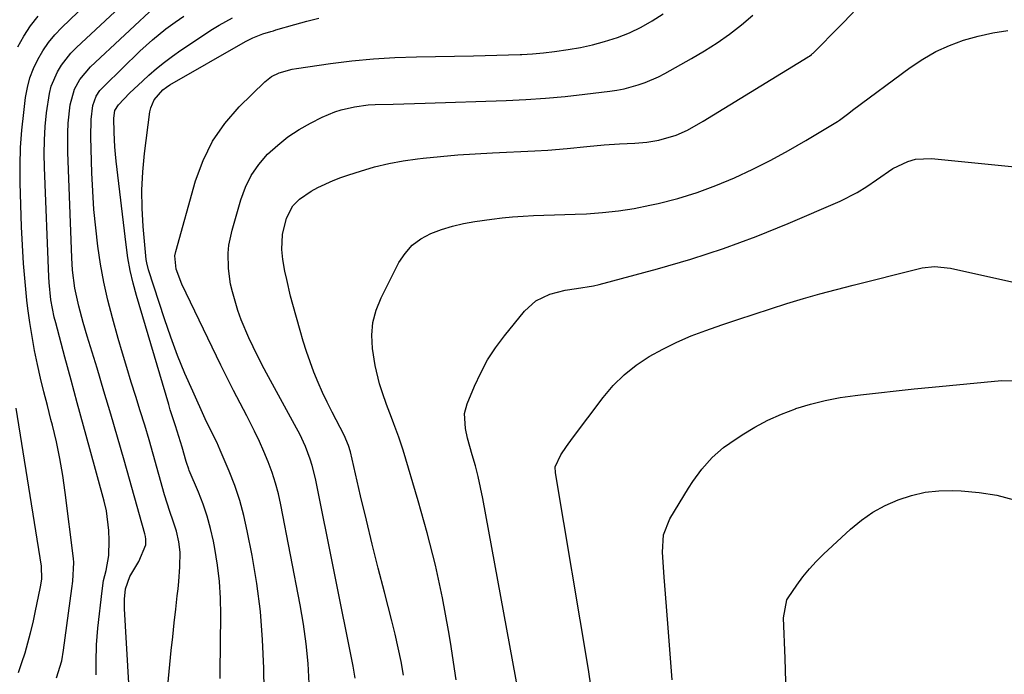
# Model space of a CAD drawing. Units: inches. Extents: x 1867910 to 1873246, y 410792 to 416104.
# Drawn here: x 1870152 to 1870399, y 412123 to 412287 of the extents above; entities that cross this region are included whole.
import ezdxf

# ---------------------------------------------------------------- set-up
doc = ezdxf.new("R2010")
doc.units = ezdxf.units.IN
doc.header["$MEASUREMENT"] = 0
doc.layers.add('7', color=7, linetype='Continuous')
doc.layers.add('8', color=7, linetype='Continuous')

msp = doc.modelspace()

# ---------------------------------------------------------------- linework, layer by layer
at = {"layer": '7', "color": 18}
for points in [[(1870161.29, 412121.77, 1796), (1870162.62, 412126.08, 1796), (1870163.06, 412128.77, 1796), (1870165.17, 412144.24, 1796), (1870165.41, 412146.11, 1796), (1870165.67, 412150.8, 1796), (1870165.58, 412151.73, 1796), (1870163.52, 412168.35, 1796), (1870162.9, 412172.61, 1796), (1870162.18, 412176.85, 1796), (1870161.28, 412181.06, 1796), (1870160.28, 412185.24, 1796), (1870159.9, 412186.71, 1796), (1870159.02, 412190.15, 1796), (1870158.16, 412193.6, 1796), (1870157.34, 412197.06, 1796), (1870156.54, 412200.52, 1796), (1870155.82, 412204, 1796), (1870155.17, 412207.49, 1796), (1870154.63, 412211, 1796), (1870154.15, 412214.52, 1796), (1870153.9, 412216.63, 1796), (1870153.42, 412221.22, 1796), (1870153.02, 412225.82, 1796), (1870152.75, 412230.42, 1796), (1870152.55, 412235.04, 1796), (1870152.22, 412246.07, 1796), (1870152.19, 412250.51, 1796), (1870152.3, 412254.94, 1796), (1870152.62, 412259.35, 1796), (1870153.08, 412263.77, 1796), (1870153.57, 412267.53, 1796), (1870154.02, 412270.01, 1796), (1870154.65, 412272.44, 1796), (1870155.53, 412274.79, 1796), (1870156.59, 412277.08, 1796), (1870157.87, 412279.25, 1796), (1870159.28, 412281.33, 1796), (1870160.89, 412283.27, 1796), (1870162.62, 412285.11, 1796), (1870174.64, 412296.67, 1796)], [(1870171.29, 412122.54, 1798), (1870171.25, 412125.83, 1798), (1870171.33, 412130.08, 1798), (1870171.68, 412134.31, 1798), (1870172.75, 412143.68, 1798), (1870173.15, 412146.23, 1798), (1870173.76, 412148.74, 1798), (1870174.45, 412152.54, 1798), (1870174.56, 412156.26, 1798), (1870174.49, 412158.76, 1798), (1870173.86, 412163.7, 1798), (1870173.3, 412166.14, 1798), (1870169.68, 412179.35, 1798), (1870168.11, 412185.09, 1798), (1870166.54, 412190.83, 1798), (1870164.99, 412196.57, 1798), (1870163.44, 412202.31, 1798), (1870161.12, 412210.96, 1798), (1870160.76, 412212.39, 1798), (1870159.91, 412216.7, 1798), (1870159.44, 412221.07, 1798), (1870159.36, 412222.53, 1798), (1870158.3, 412249.97, 1798), (1870158.24, 412253.4, 1798), (1870158.3, 412256.83, 1798), (1870158.51, 412260.26, 1798), (1870158.84, 412263.68, 1798), (1870159.52, 412268.52, 1798), (1870160, 412270.39, 1798), (1870161.54, 412273.96, 1798), (1870162.56, 412275.63, 1798), (1870164.95, 412278.7, 1798), (1870166.32, 412280.1, 1798), (1870184.47, 412297.02, 1798)], [(1870224.83, 412120.4, 1808), (1870224.52, 412125.37, 1808), (1870224.05, 412130.32, 1808), (1870223.37, 412135.25, 1808), (1870222.53, 412140.17, 1808), (1870217.69, 412165.24, 1808), (1870217.08, 412167.98, 1808), (1870216.36, 412170.7, 1808), (1870215.5, 412173.37, 1808), (1870214.53, 412176.01, 1808), (1870213.44, 412178.61, 1808), (1870212.3, 412181.18, 1808), (1870211.08, 412183.72, 1808), (1870209.8, 412186.23, 1808), (1870209.09, 412187.57, 1808), (1870207.44, 412190.74, 1808), (1870205.81, 412193.93, 1808), (1870204.21, 412197.13, 1808), (1870202.64, 412200.34, 1808), (1870192.82, 412220.69, 1808), (1870191.4, 412224.41, 1808), (1870191.08, 412227.78, 1808), (1870191.31, 412228.89, 1808), (1870196.24, 412246.57, 1808), (1870198.13, 412251.72, 1808), (1870200.51, 412256.59, 1808), (1870203.62, 412261.03, 1808), (1870207.23, 412265.17, 1808), (1870213.63, 412271.45, 1808), (1870215.34, 412272.8, 1808), (1870217.29, 412273.76, 1808), (1870220.48, 412274.63, 1808), (1870221.57, 412274.82, 1808), (1870230.14, 412276.03, 1808), (1870235.52, 412276.7, 1808), (1870240.92, 412277.23, 1808), (1870246.34, 412277.56, 1808), (1870251.76, 412277.75, 1808), (1870266.04, 412278.01, 1808), (1870268.99, 412278.07, 1808), (1870271.93, 412278.15, 1808), (1870274.87, 412278.24, 1808), (1870277.82, 412278.35, 1808), (1870278.17, 412278.37, 1808), (1870280.93, 412278.53, 1808), (1870283.69, 412278.75, 1808), (1870286.43, 412279.06, 1808), (1870289.87, 412279.55, 1808), (1870292.93, 412280.11, 1808), (1870295.97, 412280.77, 1808), (1870298.96, 412281.59, 1808), (1870302.21, 412282.61, 1808), (1870305.23, 412283.8, 1808), (1870308.17, 412285.16, 1808), (1870310.96, 412286.78, 1808), (1870313.67, 412288.58, 1808)], [(1870248.51, 412122.5, 1812), (1870247.87, 412125.92, 1812), (1870247.16, 412129.34, 1812), (1870246.38, 412132.73, 1812), (1870245.54, 412136.12, 1812), (1870243.67, 412143.3, 1812), (1870242.13, 412149.33, 1812), (1870240.61, 412155.38, 1812), (1870239.15, 412161.43, 1812), (1870237.72, 412167.49, 1812), (1870235.16, 412178.52, 1812), (1870234.7, 412180.16, 1812), (1870233.58, 412182.77, 1812), (1870230.57, 412188.52, 1812), (1870229.33, 412190.99, 1812), (1870228.14, 412193.48, 1812), (1870227.04, 412196, 1812), (1870225.99, 412198.55, 1812), (1870225.02, 412201.14, 1812), (1870224.11, 412203.74, 1812), (1870223.28, 412206.37, 1812), (1870222.5, 412209.02, 1812), (1870220.68, 412215.58, 1812), (1870220.13, 412217.64, 1812), (1870219.14, 412221.8, 1812), (1870218.7, 412223.9, 1812), (1870218.15, 412226.85, 1812), (1870217.91, 412229.37, 1812), (1870218.09, 412233.17, 1812), (1870219.11, 412237.19, 1812), (1870220.71, 412240.31, 1812), (1870222.35, 412242.03, 1812), (1870225.29, 412244.04, 1812), (1870226.94, 412244.89, 1812), (1870230.78, 412246.68, 1812), (1870232.76, 412247.44, 1812), (1870234.77, 412248.13, 1812), (1870237.71, 412249.07, 1812), (1870241.22, 412250.08, 1812), (1870244.77, 412250.95, 1812), (1870248.37, 412251.6, 1812), (1870251.99, 412252.12, 1812), (1870253.4, 412252.28, 1812), (1870257.75, 412252.73, 1812), (1870262.11, 412253.11, 1812), (1870266.48, 412253.41, 1812), (1870270.85, 412253.65, 1812), (1870281.44, 412254.11, 1812), (1870284.71, 412254.3, 1812), (1870289.61, 412254.75, 1812), (1870294.51, 412255.26, 1812), (1870298.92, 412255.66, 1812), (1870302.77, 412255.88, 1812), (1870306.57, 412256.04, 1812), (1870309.62, 412256.29, 1812), (1870312.64, 412256.78, 1812), (1870317.01, 412258.1, 1812), (1870319.79, 412259.36, 1812), (1870323.8, 412261.59, 1812), (1870350.14, 412277.72, 1812), (1870350.47, 412277.94, 1812), (1870350.95, 412278.3, 1812), (1870351.24, 412278.56, 1812), (1870351.38, 412278.7, 1812), (1870358.17, 412285.53, 1812), (1870361.51, 412288.98, 1812)], [(1870151.6, 412280.23, 1794), (1870153.13, 412282.93, 1794), (1870154.81, 412285.52, 1794), (1870156.74, 412287.93, 1794)], [(1870189.1, 412118.12, 1802), (1870189.8, 412125.16, 1802), (1870190.15, 412128.64, 1802), (1870190.51, 412132.11, 1802), (1870190.9, 412135.59, 1802), (1870191.29, 412139.06, 1802), (1870191.67, 412142.36, 1802), (1870191.86, 412144.18, 1802), (1870192.04, 412146.01, 1802), (1870192.34, 412149.67, 1802), (1870192.42, 412153.33, 1802), (1870192.07, 412155.99, 1802), (1870191.47, 412158.61, 1802), (1870190.63, 412161.15, 1802), (1870189.76, 412163.6, 1802), (1870188.47, 412167.74, 1802), (1870185.6, 412177.93, 1802), (1870184.56, 412181.58, 1802), (1870183.48, 412185.22, 1802), (1870182.36, 412188.84, 1802), (1870181.21, 412192.46, 1802), (1870180.07, 412196.08, 1802), (1870178.95, 412199.7, 1802), (1870177.87, 412203.34, 1802), (1870176.82, 412206.99, 1802), (1870175.36, 412212.18, 1802), (1870174.21, 412216.65, 1802), (1870173.19, 412221.14, 1802), (1870172.37, 412225.68, 1802), (1870171.68, 412230.24, 1802), (1870171.16, 412234.82, 1802), (1870170.73, 412239.42, 1802), (1870170.42, 412244.02, 1802), (1870170.21, 412248.63, 1802), (1870169.92, 412257.57, 1802), (1870170.03, 412261.98, 1802), (1870170.45, 412265.52, 1802), (1870171.32, 412267.85, 1802), (1870172.24, 412269.25, 1802), (1870172.78, 412269.89, 1802), (1870173.35, 412270.5, 1802), (1870182.29, 412279.14, 1802), (1870185.47, 412282.04, 1802), (1870188.8, 412284.77, 1802), (1870191.11, 412286.46, 1802), (1870193.27, 412287.98, 1802)], [(1870202.42, 412121.63, 1804), (1870202.44, 412123.14, 1804), (1870202.63, 412137.63, 1804), (1870202.55, 412141.81, 1804), (1870202.3, 412145.98, 1804), (1870201.8, 412150.12, 1804), (1870201.12, 412154.25, 1804), (1870200.75, 412156.11, 1804), (1870200.03, 412159.27, 1804), (1870199.18, 412162.39, 1804), (1870198.14, 412165.44, 1804), (1870196.97, 412168.46, 1804), (1870194.67, 412173.89, 1804), (1870194.56, 412174.17, 1804), (1870193.95, 412175.84, 1804), (1870193.86, 412176.13, 1804), (1870192.85, 412179.74, 1804), (1870192.46, 412181.09, 1804), (1870191.19, 412185.09, 1804), (1870189.91, 412189.09, 1804), (1870189.5, 412190.43, 1804), (1870181.43, 412217.79, 1804), (1870180.59, 412220.94, 1804), (1870179.85, 412224.11, 1804), (1870179.28, 412227.31, 1804), (1870178.81, 412230.54, 1804), (1870176.3, 412251.52, 1804), (1870176.11, 412253.31, 1804), (1870175.96, 412255.11, 1804), (1870175.79, 412258.72, 1804), (1870175.73, 412262.34, 1804), (1870175.97, 412264.29, 1804), (1870176.86, 412265.7, 1804), (1870179.66, 412268.59, 1804), (1870182.98, 412271.75, 1804), (1870184.5, 412273.13, 1804), (1870186.43, 412274.8, 1804), (1870188.41, 412276.4, 1804), (1870190.46, 412277.92, 1804), (1870192.55, 412279.38, 1804), (1870200.49, 412284.65, 1804), (1870202.14, 412285.69, 1804), (1870205.54, 412287.55, 1804)], [(1870213.64, 412107.6, 1806), (1870213.38, 412124.26, 1806), (1870213.08, 412131.36, 1806), (1870212.53, 412138.44, 1806), (1870211.61, 412145.48, 1806), (1870210.45, 412152.49, 1806), (1870209.25, 412158.75, 1806), (1870208.38, 412162.58, 1806), (1870207.36, 412166.36, 1806), (1870206.1, 412170.07, 1806), (1870204.69, 412173.73, 1806), (1870202.47, 412178.97, 1806), (1870201.58, 412180.96, 1806), (1870200.11, 412183.9, 1806), (1870198.69, 412186.86, 1806), (1870195.54, 412193.77, 1806), (1870193.59, 412198.25, 1806), (1870191.75, 412202.77, 1806), (1870190.06, 412207.35, 1806), (1870188.47, 412211.97, 1806), (1870184.47, 412224.26, 1806), (1870184.01, 412225.99, 1806), (1870183.86, 412226.87, 1806), (1870183.75, 412227.76, 1806), (1870183.08, 412235.14, 1806), (1870182.81, 412239.72, 1806), (1870182.75, 412244.29, 1806), (1870182.99, 412248.86, 1806), (1870183.43, 412253.43, 1806), (1870184.79, 412263.89, 1806), (1870185.03, 412264.96, 1806), (1870185.87, 412266.94, 1806), (1870188.03, 412269.42, 1806), (1870188.91, 412270.09, 1806), (1870189.83, 412270.69, 1806), (1870208.76, 412281.59, 1806), (1870210.6, 412282.54, 1806), (1870213.18, 412283.53, 1806), (1870215.14, 412284.12, 1806), (1870215.79, 412284.31, 1806), (1870216.45, 412284.5, 1806), (1870221.15, 412285.87, 1806), (1870224.17, 412286.7, 1806), (1870227.21, 412287.47, 1806)], [(1870261.7, 412121.28, 1814), (1870260.31, 412130.74, 1814), (1870259.82, 412133.66, 1814), (1870258.27, 412141.89, 1814), (1870256.52, 412150.07, 1814), (1870254.46, 412158.18, 1814), (1870252.2, 412166.24, 1814), (1870248.37, 412178.95, 1814), (1870247.3, 412182.28, 1814), (1870246.09, 412185.55, 1814), (1870245.46, 412187.18, 1814), (1870244.25, 412190.46, 1814), (1870243.22, 412193.33, 1814), (1870242.49, 412195.61, 1814), (1870241.37, 412200.25, 1814), (1870240.71, 412204.54, 1814), (1870240.56, 412207.82, 1814), (1870240.81, 412211.04, 1814), (1870241.64, 412214.17, 1814), (1870242.85, 412217.22, 1814), (1870247.34, 412226.06, 1814), (1870248.87, 412228.4, 1814), (1870250.67, 412230.45, 1814), (1870252.86, 412232.07, 1814), (1870255.32, 412233.41, 1814), (1870258.02, 412234.4, 1814), (1870260.76, 412235.25, 1814), (1870263.56, 412235.9, 1814), (1870266.4, 412236.4, 1814), (1870270.69, 412237.01, 1814), (1870273.29, 412237.33, 1814), (1870275.9, 412237.59, 1814), (1870278.51, 412237.76, 1814), (1870281.13, 412237.88, 1814), (1870283.76, 412237.95, 1814), (1870286.38, 412238.03, 1814), (1870289, 412238.13, 1814), (1870291.62, 412238.23, 1814), (1870294.44, 412238.34, 1814), (1870298.46, 412238.62, 1814), (1870302.45, 412239.04, 1814), (1870306.42, 412239.68, 1814), (1870310.37, 412240.46, 1814), (1870312.47, 412240.94, 1814), (1870317.37, 412242.21, 1814), (1870322.21, 412243.67, 1814), (1870326.95, 412245.42, 1814), (1870331.63, 412247.35, 1814), (1870336.22, 412249.51, 1814), (1870340.75, 412251.78, 1814), (1870345.2, 412254.21, 1814), (1870349.58, 412256.75, 1814), (1870357.47, 412261.51, 1814), (1870357.97, 412261.83, 1814), (1870360.36, 412263.61, 1814), (1870361.31, 412264.33, 1814), (1870375.79, 412275.07, 1814), (1870378.93, 412277.17, 1814), (1870382.19, 412279.05, 1814), (1870385.63, 412280.59, 1814), (1870389.17, 412281.92, 1814), (1870392.83, 412282.93, 1814), (1870396.52, 412283.77, 1814), (1870400.27, 412284.34, 1814)], [(1870277.45, 412117.62, 1816), (1870268.41, 412166.8, 1816), (1870267.86, 412169.57, 1816), (1870267.24, 412172.32, 1816), (1870266.54, 412175.05, 1816), (1870265.77, 412177.77, 1816), (1870264.55, 412181.97, 1816), (1870264.02, 412184.45, 1816), (1870263.84, 412188.19, 1816), (1870264.48, 412190.59, 1816), (1870266.34, 412195.07, 1816), (1870267.89, 412198.4, 1816), (1870269.62, 412201.63, 1816), (1870271.63, 412204.69, 1816), (1870273.82, 412207.65, 1816), (1870278.88, 412213.9, 1816), (1870281.74, 412216.5, 1816), (1870285.24, 412218.14, 1816), (1870289.1, 412219.14, 1816), (1870291.95, 412219.55, 1816), (1870296.21, 412220.23, 1816), (1870297.61, 412220.57, 1816), (1870312.26, 412224.48, 1816), (1870320.62, 412226.92, 1816), (1870328.89, 412229.59, 1816), (1870337.04, 412232.62, 1816), (1870345.1, 412235.9, 1816), (1870358.16, 412241.53, 1816), (1870362.45, 412243.69, 1816), (1870364.85, 412245.15, 1816), (1870367.3, 412246.88, 1816), (1870371.38, 412249.74, 1816), (1870375.19, 412251.49, 1816), (1870377.12, 412252.03, 1816), (1870381.15, 412252.2, 1816), (1870414.64, 412248.88, 1816)], [(1870295.66, 412119.29, 1818), (1870294.97, 412123.89, 1818), (1870286.66, 412173.3, 1818), (1870286.62, 412174.83, 1818), (1870288.04, 412177.77, 1818), (1870289.43, 412179.92, 1818), (1870290.93, 412182, 1818), (1870298.65, 412192.22, 1818), (1870301.18, 412195.18, 1818), (1870303.91, 412197.92, 1818), (1870306.94, 412200.32, 1818), (1870310.18, 412202.49, 1818), (1870313.62, 412204.37, 1818), (1870317.13, 412206.12, 1818), (1870320.74, 412207.65, 1818), (1870324.41, 412209.04, 1818), (1870328.42, 412210.41, 1818), (1870332.5, 412211.8, 1818), (1870336.59, 412213.16, 1818), (1870340.69, 412214.48, 1818), (1870344.8, 412215.78, 1818), (1870348.93, 412217.03, 1818), (1870353.07, 412218.23, 1818), (1870357.23, 412219.35, 1818), (1870361.4, 412220.44, 1818), (1870377.8, 412224.54, 1818), (1870378.8, 412224.75, 1818), (1870381.84, 412225.08, 1818), (1870385.88, 412224.69, 1818), (1870423.45, 412216.34, 1818)], [(1870151.8, 412123.15, 1794), (1870152.65, 412125.62, 1794), (1870153.44, 412128.1, 1794), (1870154.16, 412130.61, 1794), (1870154.83, 412133.13, 1794), (1870155.44, 412135.67, 1794), (1870156, 412138.21, 1794), (1870157.34, 412144.67, 1794), (1870157.63, 412146.62, 1794), (1870157.55, 412149.88, 1794), (1870151.17, 412189.56, 1794)], [(1870344.51, 412120.83, 1822), (1870344.34, 412126.63, 1822), (1870343.93, 412136.9, 1822), (1870344.77, 412141.37, 1822), (1870345.1, 412141.93, 1822), (1870347.29, 412145.08, 1822), (1870348.82, 412147.14, 1822), (1870350.44, 412149.14, 1822), (1870352.18, 412151.02, 1822), (1870354.01, 412152.83, 1822), (1870360.78, 412159.11, 1822), (1870363.51, 412161.36, 1822), (1870366.38, 412163.39, 1822), (1870369.47, 412165.08, 1822), (1870372.7, 412166.54, 1822), (1870376.07, 412167.61, 1822), (1870379.49, 412168.39, 1822), (1870382.98, 412168.76, 1822), (1870386.51, 412168.85, 1822), (1870388.53, 412168.77, 1822), (1870393.06, 412168.37, 1822), (1870397.53, 412167.67, 1822), (1870401.9, 412166.52, 1822)]]:
    msp.add_polyline3d(points, dxfattribs=at)
at = {"layer": '8', "color": 18}
for points in [[(1870179.47, 412120.46, 1800), (1870178.4, 412139.11, 1800), (1870178.39, 412141.54, 1800), (1870178.69, 412144.19, 1800), (1870179.71, 412147.27, 1800), (1870181.99, 412151.02, 1800), (1870183.74, 412155.21, 1800), (1870183.75, 412156.62, 1800), (1870183.65, 412157.31, 1800), (1870183.5, 412158, 1800), (1870178.28, 412176.46, 1800), (1870176.63, 412182.25, 1800), (1870174.95, 412188.02, 1800), (1870173.24, 412193.79, 1800), (1870171.5, 412199.55, 1800), (1870169.05, 412207.58, 1800), (1870168.03, 412211.07, 1800), (1870166.92, 412215.13, 1800), (1870165.96, 412219.62, 1800), (1870165.38, 412224.18, 1800), (1870165.19, 412227.24, 1800), (1870164.15, 412253.78, 1800), (1870164.15, 412258.68, 1800), (1870164.29, 412261.12, 1800), (1870164.75, 412265.65, 1800), (1870165.84, 412269.64, 1800), (1870167.18, 412272.08, 1800), (1870169.87, 412275.26, 1800), (1870187.12, 412291.3, 1800)], [(1870236.35, 412121.68, 1810), (1870236.12, 412123.19, 1810), (1870235.84, 412124.7, 1810), (1870226.36, 412171.84, 1810), (1870225.55, 412175.13, 1810), (1870225.04, 412176.74, 1810), (1870223.84, 412179.9, 1810), (1870222.42, 412182.98, 1810), (1870221.64, 412184.48, 1810), (1870214.1, 412198.29, 1810), (1870212.93, 412200.49, 1810), (1870210.68, 412204.92, 1810), (1870209.6, 412207.16, 1810), (1870207.68, 412211.73, 1810), (1870206.88, 412214.08, 1810), (1870205.51, 412218.77, 1810), (1870205.06, 412220.69, 1810), (1870204.5, 412224.56, 1810), (1870204.45, 412228.48, 1810), (1870204.62, 412230.43, 1810), (1870205.42, 412234.25, 1810), (1870207.62, 412241.85, 1810), (1870208.79, 412245, 1810), (1870210.26, 412247.98, 1810), (1870212.15, 412250.71, 1810), (1870214.33, 412253.27, 1810), (1870216.88, 412255.6, 1810), (1870219.46, 412257.67, 1810), (1870222.24, 412259.48, 1810), (1870225.14, 412261.12, 1810), (1870228.04, 412262.57, 1810), (1870231.2, 412263.92, 1810), (1870232.84, 412264.44, 1810), (1870236.2, 412265.22, 1810), (1870239.61, 412265.65, 1810), (1870241.33, 412265.75, 1810), (1870245.9, 412265.86, 1810), (1870248.58, 412265.94, 1810), (1870251.25, 412266.02, 1810), (1870253.93, 412266.1, 1810), (1870274.24, 412266.77, 1810), (1870279.2, 412267.01, 1810), (1870284.16, 412267.33, 1810), (1870289.11, 412267.78, 1810), (1870294.05, 412268.33, 1810), (1870300.28, 412269.1, 1810), (1870302.09, 412269.38, 1810), (1870303.89, 412269.72, 1810), (1870307.43, 412270.68, 1810), (1870309.17, 412271.29, 1810), (1870312.53, 412272.75, 1810), (1870314.16, 412273.59, 1810), (1870320.85, 412277.29, 1810), (1870324.12, 412279.22, 1810), (1870327.31, 412281.25, 1810), (1870330.39, 412283.45, 1810), (1870333.4, 412285.77, 1810), (1870336.27, 412288.24, 1810)], [(1870316, 412121.33, 1820), (1870315.66, 412125.66, 1820), (1870315.31, 412129.98, 1820), (1870314.96, 412134.4, 1820), (1870314.63, 412138.63, 1820), (1870314.31, 412142.86, 1820), (1870313.99, 412147.09, 1820), (1870313.53, 412153.37, 1820), (1870313.81, 412157.69, 1820), (1870315.39, 412161.7, 1820), (1870320.09, 412169.44, 1820), (1870321.15, 412171.07, 1820), (1870323.43, 412174.2, 1820), (1870326, 412177.1, 1820), (1870328.9, 412179.64, 1820), (1870330.47, 412180.77, 1820), (1870333.52, 412182.79, 1820), (1870336.72, 412184.74, 1820), (1870340.02, 412186.51, 1820), (1870343.44, 412188.03, 1820), (1870346.95, 412189.36, 1820), (1870347.06, 412189.4, 1820), (1870350.72, 412190.5, 1820), (1870354.41, 412191.45, 1820), (1870358.15, 412192.17, 1820), (1870361.92, 412192.73, 1820), (1870363.29, 412192.89, 1820), (1870367.77, 412193.4, 1820), (1870372.26, 412193.9, 1820), (1870376.75, 412194.36, 1820), (1870381.25, 412194.8, 1820), (1870398.69, 412196.47, 1820), (1870401.48, 412196.35, 1820)]]:
    msp.add_polyline3d(points, dxfattribs=at)

doc.saveas('drawing.dxf')
